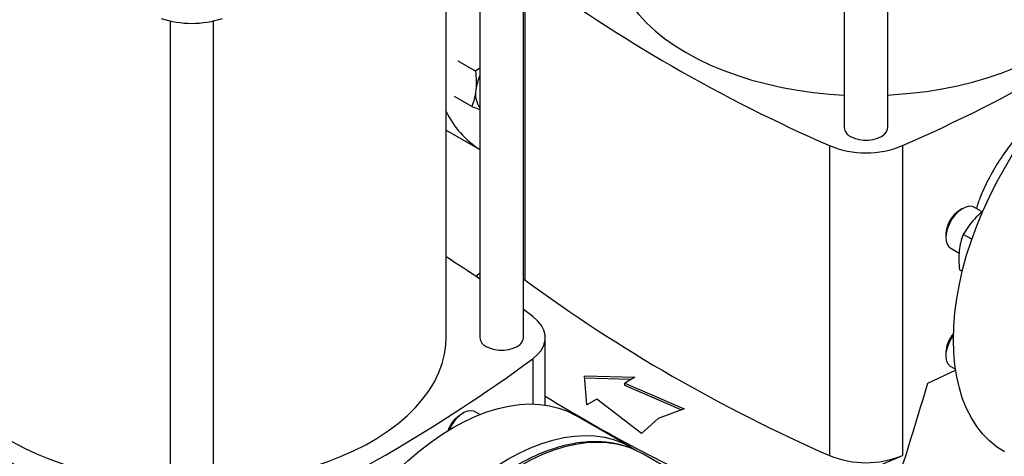
# Model space of a CAD drawing. Extents: x 0.4 to 10.6, y 0.4 to 8.1.
# Drawn here: x 2.9 to 3.3, y 4.8 to 5 of the extents above; entities that cross this region are included whole.
import ezdxf

# ---------------------------------------------------------------- set-up
doc = ezdxf.new("R2010")
doc.units = 0
doc.linetypes.add('SLD-SOLID', pattern=[0])
doc.layers.get('0').update_dxf_attribs({"linetype": 'CONTINUOUS'})

msp = doc.modelspace()

# ---------------------------------------------------------------- linework, layer by layer
at = {"color": 7, "linetype": 'SLD-SOLID'}
for p, q in [((3.257152412946508, 5.180722323606095), (3.257152412946508, 4.962263595869805)), ((3.276312517933384, 4.962263595869805), (3.276312517933384, 5.180722323606095)), ((3.115847727933783, 4.869629244380649), (3.115847727933783, 5.081472268779147)), ((3.096687622946907, 5.066958825297815), (3.096687622946907, 4.869629244380649)), ((3.081792609823547, 4.869629244380649), (3.081792609823547, 5.056250431518438)), ((3.116528661783281, 5.031749842682161), (3.116528661783281, 4.895123919433561)), ((2.960204683314362, 5.009298048157757), (2.960204683314362, 4.790839320421467)), ((2.979364788301239, 4.790839320421467), (2.979364788301239, 5.009298048157757)), ((3.094739953479842, 4.987114578752731), (3.087103685892351, 4.991522902249279)), ((3.096687622946907, 4.988541629975919), (3.094739953479842, 4.987114578752731)), ((3.093074731743181, 4.971547113405083), (3.085438464178749, 4.975955436839509)), ((3.081792609823547, 4.961188009253006), (3.096687622946907, 4.952589301205538)), ((3.250616277701922, 4.954342709669484), (3.250616277701922, 4.817716786420884)), ((3.282848653177969, 4.954342709669485), (3.282848653177969, 4.817716786420885)), ((3.309273475221524, 4.926568247664056), (3.307998533240395, 4.925832000041729)), ((3.317950328133462, 4.925082760736704), (3.314482582420022, 4.92708464772571)), ((3.301908976716854, 4.915283435788488), (3.301908976716854, 4.913811179826833)), ((3.313322313472086, 4.913009108396007), (3.309603648704273, 4.915155847871812)), ((3.304066762288397, 4.90904196309278), (3.307744778960696, 4.906918689263016)), ((3.307938426990674, 4.899588382462051), (3.309136244808399, 4.898896896954573)), ((3.115847727933783, 4.895656829431752), (3.116528661783281, 4.895123919433561)), ((3.119988549730249, 4.878932913848595), (3.115847727933784, 4.882001376170172)), ((3.125484325561099, 4.839969178990852), (3.125484325561099, 4.86962924438065)), ((3.301908976716861, 4.863203995695209), (3.301908976716861, 4.861731739733555)), ((3.29401072282067, 4.849578384627345), (3.306211442544363, 4.855356790580955)), ((3.304066762288405, 4.8569625229995), (3.306151688477666, 4.855758920729834)), ((3.142733589277146, 4.852799426123094), (3.16488867379267, 4.852196762654721)), ((3.143777546139135, 4.840009568072066), (3.142733589277146, 4.852799426123094)), ((3.16311597894207, 4.851173407700193), (3.142821250011516, 4.85172546570378)), ((3.16488867379267, 4.852196762654721), (3.160480855930943, 4.849652183566035)), ((3.160480855930943, 4.849652183566035), (3.186695772687531, 4.838268540274544)), ((3.160480855930943, 4.848580607697419), (3.160480855930943, 4.849652183566035)), ((3.185358989580207, 4.83777745307172), (3.160480855930943, 4.848580607697419)), ((3.148185364000862, 4.842554147160752), (3.143777546139135, 4.840009568072066)), ((3.167904549171747, 4.827420597843829), (3.148185364000862, 4.842554147160752)), ((3.089315706632246, 4.836415055930082), (3.088040764651117, 4.835678808307756)), ((3.096607028687909, 4.835729418940777), (3.094524813830746, 4.836931455991739)), ((3.186695772687531, 4.838268540274544), (3.175212247205663, 4.834049895995933)), ((3.163108443024623, 4.82142363555686), (3.138981439992011, 4.835351857937037)), ((3.175212247205663, 4.834049895995933), (3.167904549171747, 4.827420597843829)), ((3.18211528071944, 4.81052698741004), (3.168444549616418, 4.81841893249104))]:
    msp.add_line(p, q, dxfattribs=at)
at = {"color": 8, "linetype": 'SLD-SOLID'}
msp.add_line((3.119988539464465, 4.860325567233823), (3.119988539464465, 4.840414652233878), dxfattribs=at)
at = {"color": 7, "linetype": 'SLD-SOLID', "flags": 128}
for points in [[(3.154724591424197, 5.041053519828987), (3.154738979306055, 5.040017146870578), (3.155084103685498, 5.035876978659002), (3.155888015131889, 5.031758081965458), (3.157147410200656, 5.027677382219961), (3.158857113767322, 5.023651647893072), (3.161010100293201, 5.019697421590657), (3.163597522694844, 5.015830952076772), (3.166608748698602, 5.012068127504006), (3.170031404530921, 5.008424410125649), (3.173851425764827, 5.004914772757985), (3.178053115113679, 5.001553637253773), (3.182619206934682, 4.998354815239761), (3.187530938177121, 4.99533145136175), (3.192768125483758, 4.992495969270423), (3.198309248128575, 4.989860020569903), (3.204131536450059, 4.987434436938811), (3.210211065416619, 4.985229185620571), (3.216522852939678, 4.983253328465876), (3.223040962530428, 4.981514984695593), (3.229738609878432, 4.98002129753715), (3.236588272914095, 4.978778404871474), (3.243561804902756, 4.97779141401113), (3.250630550105654, 4.97706438071327), (3.257152412946508, 4.976629694652201)], [(3.276312517933384, 4.976629694652201), (3.279273368373565, 4.976799323848534), (3.286378847368437, 4.977395190744025), (3.293403595165829, 4.978252643368394), (3.300318745570239, 4.979368158264887), (3.307095882745358, 4.980737151543514), (3.313707157980843, 4.982353997717246), (3.320125404128639, 4.984212052818345), (3.326324247238613, 4.986303681699845), (3.332278214934778, 4.988620289410023), (3.337962841086751, 4.991152356510884), (3.343354766346323, 4.993889478195586), (3.348431834136039, 4.996820407044015), (3.353173181695323, 4.99993309924085), (3.357559325810038, 5.003214764066183), (3.361572242873192, 5.006651916455334), (3.365195442947805, 5.010230432411868), (3.368414037527595, 5.013935607046132), (3.371214800717048, 5.017752215000792), (3.373586223579457, 5.021664573015108), (3.375518561429611, 5.025656604370796), (3.3770038738768, 5.029711904954731), (3.378036057453578, 5.033813810666952), (3.378610870696227, 5.037945465897034), (3.378740339455693, 5.041053519828988)], [(3.305242874126614, 4.868815679633284), (3.305406788190269, 4.87469226944681), (3.305897828476046, 4.880732945950134), (3.306713892274058, 4.886911842039089), (3.307851485073835, 4.893202498732021), (3.309305735528364, 4.899577978471209), (3.311070416313937, 4.90601098047363), (3.313137970796512, 4.912473957637099), (3.315499545390377, 4.918939234501186), (3.318145027470567, 4.925379125757789), (3.321063088676671, 4.931766054803883), (3.324241233422617, 4.938072671828749), (3.327665852404686, 4.944271970930079), (3.331322280878637, 4.950337405757386), (3.335194861456401, 4.956243003187558), (3.339267011153415, 4.961963474545755), (3.343521292399508, 4.967474323895397), (3.347939487709255, 4.97275195293353), (3.352502677692046, 4.977773762042376), (3.357191322067822, 4.982518247064368), (3.361985343341552, 4.986965091386256), (3.366864212778148, 4.99109525293796), (3.371807038309667, 4.994891045733644), (3.376792653998347, 4.998336215605815), (3.381799710672402, 5.001416009808168), (3.386806767346457, 5.004117240189111), (3.391792383035136, 5.006428339665451), (3.396735208566655, 5.008339411754425), (3.401614078003252, 5.009842272951954), (3.406408099276981, 5.010930487775668), (3.411096743652757, 5.011599396322624), (3.415659933635549, 5.011846134223733), (3.420078128945296, 5.011669644909421), (3.424332410191389, 5.01107068413403), (3.428404559888402, 5.010051816739551), (3.432277140466167, 5.008617405672587), (3.435929169624156, 5.006776133385376)], [(3.259958345357712, 4.95835297958614), (3.261635570218736, 4.957580832913241), (3.263568374688932, 4.9570434995285), (3.265659839881476, 4.956767923571536), (3.267805090998416, 4.956767923571536), (3.26989655619096, 4.9570434995285), (3.271829360661155, 4.957580832913241), (3.273506585522179, 4.95835297958614), (3.274844127716017, 4.959321220888813), (3.275774917291982, 4.960437005159322), (3.276252280574094, 4.961644382315232), (3.276312517933384, 4.962263595869805)], [(3.314482582420026, 4.927084647725709), (3.313652391706554, 4.927430864472458), (3.312276644006347, 4.927563463265539), (3.310760527448138, 4.927251845235927), (3.309174933957146, 4.926510581296347), (3.307594004122751, 4.92537433212476), (3.306091660466929, 4.923896227469577), (3.304738150909293, 4.922145381861681), (3.303596764052441, 4.92020366289577), (3.302720869877237, 4.918161863192627), (3.302151424221829, 4.916115455037072), (3.301915053732169, 4.914160126200038), (3.302022810829647, 4.912387305684756), (3.302469656912149, 4.910879888608169)], [(3.302469656912149, 4.910879888608169), (3.30323469795349, 4.909708360117407), (3.304066762288398, 4.90904196309278)], [(3.094896555555388, 4.896698220842313), (3.09633542882299, 4.897887507784474), (3.096687622946907, 4.898177308339423)], [(3.119988539464465, 4.860325567233823), (3.12211180959038, 4.862179184412198), (3.123745138738655, 4.864191463636354), (3.124853742310886, 4.866319549903816), (3.12541401065675, 4.868518121898751), (3.12541401188277, 4.870740357188591), (3.124853745962837, 4.872938929389551), (3.123745144738762, 4.875067016064673), (3.122111817810859, 4.877079295889442), (3.119988549730249, 4.878932913848595)], [(3.305261947942325, 4.870799983917722), (3.30522407058234, 4.87074951075606), (3.303996290837764, 4.868869119735637), (3.303015322346396, 4.866853817425279), (3.302327034104626, 4.864797837121173), (3.301963609705662, 4.862797314177279), (3.301942042470482, 4.860945790823034), (3.302263340859033, 4.85932984223266), (3.302912481315764, 4.858025028366246), (3.303859110754385, 4.857092360869989), (3.304066762288408, 4.8569625229995)], [(2.857776861792051, 4.869629244380649), (2.857791249673909, 4.86859287142224), (2.858136374053353, 4.864452703210664), (2.858940285499744, 4.86033380651712), (2.860199680568511, 4.856253106771623), (2.861909384135176, 4.852227372444734), (2.864062370661055, 4.848273146142319), (2.866649793062698, 4.844406676628434), (2.869661019066457, 4.840643852055667), (2.873083674898775, 4.837000134677311), (2.876903696132682, 4.833490497309647), (2.881105385481534, 4.830129361805436), (2.885671477302537, 4.826930539791423), (2.890583208544976, 4.823907175913412), (2.895820395851612, 4.821071693822085), (2.901361518496429, 4.818435745121566), (2.907183806817913, 4.816010161490473), (2.913263335784474, 4.813804910172233), (2.919575123307532, 4.811829053017538), (2.926093232898283, 4.810090709247255), (2.932790880246286, 4.808597022088812), (2.939640543281949, 4.807354129423137), (2.94661407527061, 4.806367138562791), (2.953682820473509, 4.805640105264931), (2.960204683314362, 4.805205419203863)], [(2.979364788301239, 4.805205419203863), (2.982325638741419, 4.805375048400196), (2.989431117736292, 4.805970915295687), (2.996455865533683, 4.806828367920057), (3.003371015938093, 4.807943882816549), (3.010148153113212, 4.809312876095176), (3.016759428348698, 4.810929722268908), (3.023177674496493, 4.812787777370007), (3.029376517606467, 4.814879406251508), (3.035330485302633, 4.817196013961685), (3.041015111454606, 4.819728081062546), (3.046407036714178, 4.822465202747249), (3.051484104503893, 4.825396131595676), (3.056225452063178, 4.828508823792512), (3.060611596177893, 4.831790488617846), (3.064624513241047, 4.835227641006997), (3.068247713315659, 4.83880615696353), (3.07146630789545, 4.842511331597794), (3.074267071084902, 4.846327939552454), (3.076638493947311, 4.850240297566769), (3.078570831797466, 4.854232328922458), (3.080056144244654, 4.858287629506393), (3.081088327821432, 4.862389535218615), (3.081663141064081, 4.866521190448696), (3.081792609823547, 4.869629244380649)], [(3.099493555358112, 4.865718628096984), (3.101170780219135, 4.864946481424084), (3.103103584689331, 4.864409148039343), (3.105195049881875, 4.864133572082379), (3.107340300998815, 4.864133572082379), (3.109431766191359, 4.864409148039343), (3.111364570661555, 4.864946481424084), (3.113041795522578, 4.865718628096984), (3.114379337716417, 4.866686869399657), (3.115310127292381, 4.867802653670164), (3.115787490574493, 4.869010030826074), (3.115847727933783, 4.869629244380649)], [(3.327670251720647, 4.819245867909243), (3.327665852404685, 4.819248407993075), (3.324241233422617, 4.821493726180559), (3.321063088676671, 4.824130935387297), (3.318145027470566, 4.827148742678594), (3.315499545390376, 4.830534225340327), (3.313137970796511, 4.83427288621599), (3.311070416313937, 4.838348715785743), (3.309305735528364, 4.842744260721634), (3.307851485073835, 4.847440698625435), (3.306713892274058, 4.852417918629029), (3.305897828476046, 4.857654607512244), (3.305406788190269, 4.863128340969332), (3.305242874126614, 4.868815679633284)], [(3.008295144494469, 4.697391404184946), (3.008459058558123, 4.703267993998471), (3.008950098843901, 4.709308670501796), (3.009766162641912, 4.715487566590751), (3.01090375544169, 4.721778223283682), (3.012358005896218, 4.728153703022871), (3.014122686681791, 4.734586705025293), (3.016190241164366, 4.741049682188761), (3.018551815758232, 4.747514959052847), (3.021197297838421, 4.753954850309452), (3.024115359044526, 4.760341779355545), (3.027293503790472, 4.766648396380411), (3.03071812277254, 4.77284769548174), (3.034374551246492, 4.778913130309047), (3.038247131824256, 4.78481872773922), (3.04231928152127, 4.790539199097416), (3.046573562767362, 4.796050048447059), (3.05099175807711, 4.801327677485192), (3.055554948059901, 4.806349486594038), (3.060243592435677, 4.81109397161603), (3.065037613709406, 4.815540815937918), (3.069916483146003, 4.819670977489622), (3.074859308677522, 4.823466770285306), (3.079844924366201, 4.826911940157477), (3.084851981040257, 4.82999173435983), (3.089859037714311, 4.832692964740773), (3.094844653402991, 4.835004064217113), (3.09978747893451, 4.836915136306087), (3.104666348371107, 4.838417997503615), (3.109460369644836, 4.839506212327329), (3.114149014020611, 4.840175120874285), (3.118712204003403, 4.840421858775395), (3.12313039931315, 4.840245369461083), (3.127384680559243, 4.839646408685692), (3.131456830256257, 4.838627541291213), (3.135329410834021, 4.83719313022425), (3.138981439992011, 4.835351857937037)], [(3.085711003331566, 4.833798500051613), (3.087071488663019, 4.835029437870808), (3.088040764651117, 4.835678808307756)], [(3.094524813830746, 4.836931455991738), (3.094008900092607, 4.837175384437947), (3.092678621378746, 4.837418881147409), (3.091191152485544, 4.837217758458109), (3.089616045805244, 4.836581420643467), (3.088026951575611, 4.835539622152457), (3.086498174076673, 4.834141076324644)], [(3.032422147527081, 4.683463181804769), (3.032586061590735, 4.689339771618294), (3.033077101876513, 4.695380448121618), (3.033893165674524, 4.701559344210573), (3.035030758474302, 4.707850000903504), (3.03648500892883, 4.714225480642694), (3.038249689714403, 4.720658482645115), (3.040317244196979, 4.727121459808584), (3.042678818790844, 4.733586736672669), (3.045324300871033, 4.740026627929274), (3.048242362077138, 4.746413556975368), (3.051420506823084, 4.752720174000234), (3.054845125805152, 4.758919473101563), (3.058501554279103, 4.76498490792887), (3.062374134856868, 4.770890505359042), (3.066446284553882, 4.776610976717238), (3.070700565799975, 4.782121826066882), (3.075118761109722, 4.787399455105015), (3.079681951092513, 4.792421264213861), (3.084370595468289, 4.797165749235853), (3.089164616742018, 4.80161259355774), (3.094043486178614, 4.805742755109445), (3.098986311710134, 4.809538547905128), (3.103971927398813, 4.8129837177773), (3.108978984072869, 4.816063511979652), (3.113986040746924, 4.818764742360595), (3.118971656435603, 4.821075841836936), (3.123914481967122, 4.822986913925909), (3.128793351403719, 4.824489775123438), (3.133587372677448, 4.825577989947152), (3.138276017053224, 4.826246898494108), (3.142839207036015, 4.826493636395217), (3.147257402345762, 4.826317147080905), (3.151511683591855, 4.825718186305513), (3.155583833288869, 4.824699318911035), (3.159456413866633, 4.823264907844072), (3.163112842340585, 4.821421095473029), (3.16537546439568, 4.820000408371357)], [(3.168444549616416, 4.818418932491042), (3.164790307107409, 4.820261320700858), (3.162895607795507, 4.8210243856165)]]:
    msp.add_lwpolyline(points, dxfattribs=at)
at = {"color": 8, "linetype": 'SLD-SOLID', "flags": 128}
msp.add_lwpolyline([(3.162895607795507, 4.8210243856165), (3.160915379511099, 4.821696601107867), (3.156840761844557, 4.82271608599774), (3.152583902246178, 4.823315409779665), (3.148163029242288, 4.823492006057197), (3.143597073689793, 4.823245118617965), (3.138905587711349, 4.822575804671887), (3.134108660970163, 4.821486930324034), (3.129226834642981, 4.819983158301532), (3.124281013459607, 4.818070927987042), (3.119292376185643, 4.815758427844344), (3.114282284931768, 4.81305556035407), (3.109272193677892, 4.809973899609765), (3.104283556403928, 4.80652664175584), (3.099337735220554, 4.80272854847966), (3.094455908893372, 4.798595883799727), (3.089658982152187, 4.794146344420659), (3.084967496173742, 4.789398983953181), (3.080401540621247, 4.784374131323645), (3.075980667617357, 4.77909330372244), (3.071723808018979, 4.77357911446408), (3.067649190352436, 4.767855176153524), (3.063774262756126, 4.761945999573373), (3.060115618264905, 4.755876888724936), (3.056688923756168, 4.749673832472614), (3.05350885286188, 4.743363393255589), (3.050589023133822, 4.736972593343384), (3.047941937731149, 4.730528799122358), (3.045578931879946, 4.724059603908634), (3.043510124334041, 4.717592709789285), (3.041744374044955, 4.711155808997748), (3.040289242226509, 4.704776465331421), (3.039150959976546, 4.698481996119259), (3.038334401594411, 4.692299355244773), (3.037843063708459, 4.686255017725364), (3.037679050302948, 4.680374866342234), (3.037843063708459, 4.674684080806342), (3.038334401594412, 4.669207029935018), (3.039150959976546, 4.663967167300945), (3.04028924222651, 4.658986930800362), (3.041744374044955, 4.654287646570542), (3.043510124334041, 4.649889437668006), (3.045578931879947, 4.645811137898499), (3.04794193773115, 4.642070211167748), (3.050589023133822, 4.638682676698329), (3.053508852861881, 4.635663040432904), (3.055320502677729, 4.634086967729226)], dxfattribs=at)
at = {"color": 7, "linetype": 'SLD-SOLID'}
for centre, radius, start, end in [((3.530528290158857, 5.594056505828592), 0.6982724938832899, 233.637552739243, 246.367823793458), ((3.002936640721025, 5.594056505828616), 0.6982724938833142, 293.6321762065436, 306.3624472607583), ((2.9697847358078, 5.051183609450775), 0.04294948424724161, 251.6468884108601, 288.3531115891421), ((3.117321856206312, 4.976074535193185), 0.02258804147192358, 155.9939550430821, 173.1690372674794), ((3.104698142531797, 4.976937592975662), 0.009972137647663522, 169.4631924873263, 216.5545563020726), ((3.118554757610818, 4.986999396473528), 0.04075725428175155, 205.5806994798396, 237.5528594805343), ((3.261843163357459, 4.96266732773437), 0.004708092908631467, 184.9193117151485, 246.4008292424637), ((3.266732465439945, 4.993006191122202), 0.04188790165730297, 247.3720495005881, 292.6279504994168), ((3.315045326910873, 4.914731977442994), 0.01314792009128147, 122.4092173553597, 177.59615917734), ((2.741631547585098, 4.369828788339063), 0.6343401098444552, 55.96321195149739, 57.57168585270303), ((3.530528290158827, 5.457430582579939), 0.6982724938832291, 233.6375527392424, 246.3678237934585), ((3.315258733325924, 4.862551029430121), 0.01336571608498993, 138.3212256162072, 177.1997677604035), ((3.101378373357862, 4.870032976245217), 0.004708092908636145, 184.9193117151874, 246.4008292424414), ((3.233580560526676, 5.422632230380192), 0.6982724938832185, 233.6375527392424, 246.3678237934587), ((2.705988911088836, 5.422632230380355), 0.6982724938834028, 293.6321762065444, 306.3624472607573), ((3.504626904964593, 5.458790790272076), 0.7224317749502915, 238.3442521865381, 245.7421618371105), ((3.096295084678549, 4.823876425592716), 0.01450759592515062, 136.8490560674497, 160.7864139566539), ((3.099355571254635, 4.82210520473382), 0.01761178205471177, 136.8901845363754, 157.014430746929), ((2.926624797949628, 5.618163471911106), 0.876133740559067, 290.8528658599884, 293.99056248636), ((3.266732465439945, 4.856380267873597), 0.04188790165729801, 247.3720495005853, 292.627950499419)]:
    msp.add_arc(centre, radius, start, end, dxfattribs=at)
msp.add_ellipse((2.829430535473852, 5.363398521899913), major_axis=(0.4788055971916489, 1.974141710680078), ratio=0.2872166296211296, start_param=4.4898788230331, end_param=4.519282159649487, dxfattribs=at)
for points, knots in [([(3.094739953479842, 4.987114578752731), (3.094880546955697, 4.985691242805215), (3.095164311644678, 4.982818474492109), (3.094984753398276, 4.980121770041902), (3.094894158715559, 4.978761169295671)], [0, 0, 0, 0, 0.4954579668060608, 1, 1, 1, 1]), ([(3.094894158715559, 4.978761169295671), (3.094704918935216, 4.977485620294335), (3.09432223809204, 4.97490620402965), (3.093493599610375, 4.972674975501264), (3.093074731743181, 4.971547113405083)], [0, 0, 0, 0, 0.4945107227554091, 1, 1, 1, 1]), ([(3.093074731743181, 4.971547113405083), (3.094197070568121, 4.971118941241683), (3.095486726799287, 4.970626937502463), (3.096549713225405, 4.970274343460021), (3.096687622946907, 4.970228598617941)], [0, 0, 0, 0, 0.8702620107721138, 1, 1, 1, 1]), ([(3.315419933561795, 4.926543526429655), (3.315976916127649, 4.928267895741365), (3.317488780384731, 4.932948495257772), (3.321136791205782, 4.940469223423526), (3.326137468223489, 4.948865691653022), (3.331759253574555, 4.956569679629182), (3.335921042840292, 4.961024622572915), (3.337907853430121, 4.963151382784098)], [0, 0, 0, 0, 0.130369016807674, 0.353871501238646, 0.5715090296930919, 0.795441253006116, 1, 1, 1, 1]), ([(3.318261342303602, 4.925310159499856), (3.318102265245819, 4.925195381256512), (3.316712590182824, 4.924192694478344), (3.315544514292902, 4.923001438343428), (3.314510148851402, 4.92194654611548)], [0, 0, 0, 0, 0.1144706860031841, 1, 1, 1, 1]), ([(3.314510148851402, 4.92194654611548), (3.313572381022915, 4.920875435066413), (3.311676026152566, 4.918709433426259), (3.310299478682209, 4.916349014377258), (3.309603648704273, 4.915155847871812)], [0, 0, 0, 0, 0.4945107285292786, 0.9999999999999999, 0.9999999999999999, 0.9999999999999999, 0.9999999999999999]), ([(3.309603648704273, 4.915155847871812), (3.309192615899874, 4.914050958998425), (3.308363014127986, 4.911820923445805), (3.307978317412765, 4.909242642894801), (3.307784221748624, 4.907941791974876)], [0, 0, 0, 0, 0.4954579634790265, 1, 1, 1, 1]), ([(3.307784221748624, 4.907941791974876), (3.307694434193454, 4.906608830407514), (3.307512865725895, 4.903913314434924), (3.307795538789625, 4.901040539414321), (3.307938426990674, 4.899588382462051)], [0, 0, 0, 0, 0.4945107285272201, 1, 1, 1, 1]), ([(3.162541899797077, 4.821148300419097), (3.162245756883386, 4.821270502574869), (3.160672128719681, 4.821919853766802), (3.157608833411829, 4.822714921295563), (3.153500364505155, 4.823472653088566), (3.14934714355961, 4.823804818791579), (3.145223648608557, 4.82378971396056), (3.140996254899422, 4.823429086472965), (3.136682401229773, 4.822727292930588), (3.132297978919432, 4.82168707239116), (3.127859218611245, 4.820313626367291), (3.123382009921065, 4.818613296565183), (3.118882018370871, 4.816593709337034), (3.114374803322933, 4.814263647462782), (3.109875708059469, 4.811632957817446), (3.105399956570353, 4.808712540810155), (3.100962646446342, 4.805514321706898), (3.096579077874319, 4.802051533595614), (3.092264928027552, 4.798339017106491), (3.088036583808195, 4.794393785942273), (3.08391182040453, 4.790236149590892), (3.07991131155001, 4.785892181560913), (3.076062551334855, 4.781399881694375), (3.072411771441205, 4.77682804524664), (3.069020343250363, 4.772280765209382), (3.066160022885744, 4.768188599567936), (3.063715929776397, 4.764492247933167), (3.061364807521219, 4.76077944685276), (3.059785844727736, 4.758094747714747), (3.058891189200381, 4.75657357132413)], [0, 0, 0, 0, 0.009872111193986885, 0.05245788938996904, 0.09593697942574907, 0.1352958319130448, 0.1747918586761576, 0.214403983762295, 0.2541073972292675, 0.2938748798630069, 0.3336805489229416, 0.3735018567334734, 0.4133201452690161, 0.4531200082884071, 0.4928853236272489, 0.5326063371844133, 0.5722724606229209, 0.6118708048437217, 0.6513836917751775, 0.6907846293653279, 0.7300309917500496, 0.7690491299926753, 0.8077002246442108, 0.8456892525192555, 0.8822637515446725, 0.9165919226751388, 0.940966855404817, 0.9665512516651847, 1, 1, 1, 1])]:
    msp.add_open_spline(points, degree=3, knots=knots, dxfattribs=at)

doc.saveas('drawing.dxf')
